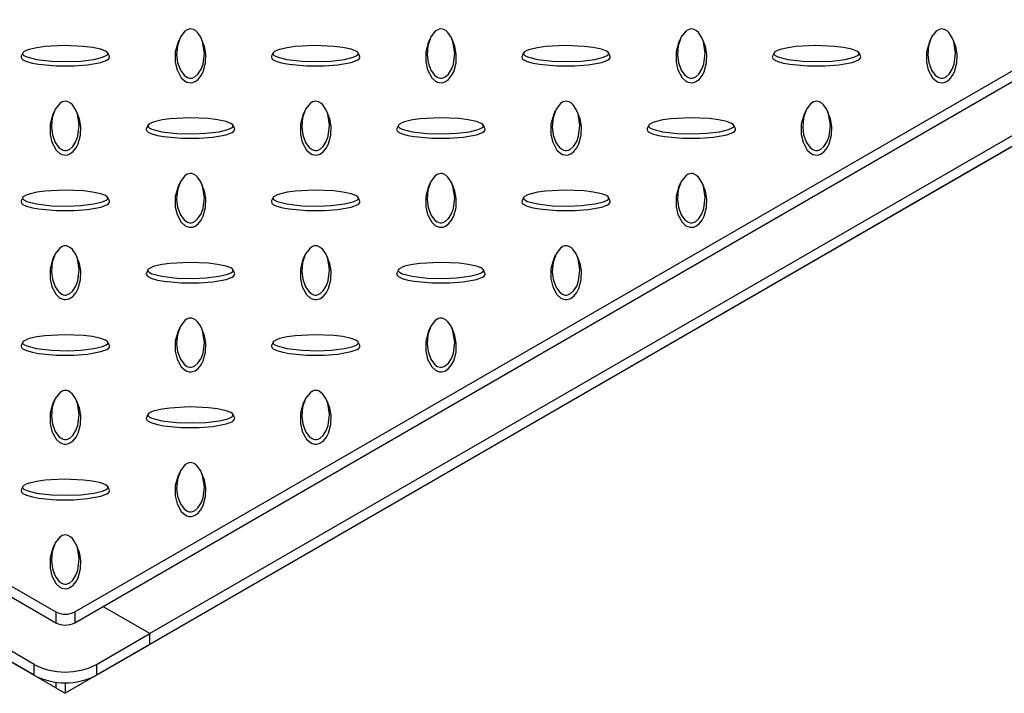
# Model space of a CAD drawing. Units: millimetres. Extents: x 15 to 415, y 5 to 292.
# Drawn here: x 316 to 341, y 173 to 190 of the extents above; entities that cross this region are included whole.
import ezdxf

# ---------------------------------------------------------------- set-up
doc = ezdxf.new("R2010")
doc.units = ezdxf.units.MM

msp = doc.modelspace()

# ---------------------------------------------------------------- linework, layer by layer
at = {"color": 7, "linetype": 'Continuous', "lineweight": 25}
for p, q in [((265.087, 205.145), (317.256, 175.029)), ((317.727, 175.029), (369.896, 205.145)), ((265.087, 204.873), (317.256, 174.757)), ((317.727, 174.757), (369.896, 204.873)), ((316.706, 173.714), (263.28, 204.556)), ((316.706, 173.441), (263.28, 204.283)), ((370.367, 203.785), (319.613, 174.485)), ((370.367, 203.512), (319.613, 174.212)), ((320.363, 189.424), (320.324, 189.34)), ((320.944, 189.34), (320.905, 189.424)), ((326.648, 189.424), (326.609, 189.34)), ((327.23, 189.34), (327.191, 189.424)), ((332.934, 189.424), (332.894, 189.34)), ((333.515, 189.34), (333.476, 189.424)), ((339.219, 189.424), (339.18, 189.34)), ((339.801, 189.34), (339.761, 189.424)), ((316.425, 189.06), (316.386, 188.976)), ((318.597, 188.976), (318.558, 189.06)), ((322.71, 189.06), (322.671, 188.976)), ((324.882, 188.976), (324.843, 189.06)), ((328.996, 189.06), (328.957, 188.976)), ((331.167, 188.976), (331.129, 189.06)), ((335.281, 189.06), (335.242, 188.976)), ((337.453, 188.976), (337.414, 189.06)), ((317.256, 173.123), (292.128, 187.629)), ((317.22, 187.61), (317.181, 187.525)), ((342.855, 187.629), (317.491, 172.987)), ((317.802, 187.525), (317.763, 187.61)), ((323.505, 187.61), (323.466, 187.525)), ((324.087, 187.525), (324.048, 187.61)), ((329.791, 187.61), (329.752, 187.525)), ((330.372, 187.525), (330.333, 187.61)), ((336.076, 187.61), (336.037, 187.525)), ((336.658, 187.525), (336.619, 187.61)), ((319.567, 187.246), (319.529, 187.162)), ((321.739, 187.162), (321.701, 187.246)), ((325.853, 187.246), (325.814, 187.162)), ((328.025, 187.162), (327.986, 187.246)), ((332.138, 187.246), (332.099, 187.162)), ((334.31, 187.162), (334.271, 187.246)), ((320.363, 185.796), (320.324, 185.711)), ((320.944, 185.711), (320.905, 185.796)), ((326.648, 185.796), (326.609, 185.711)), ((327.23, 185.711), (327.191, 185.796)), ((332.934, 185.796), (332.894, 185.711)), ((333.515, 185.711), (333.476, 185.796)), ((316.425, 185.432), (316.386, 185.347)), ((318.597, 185.347), (318.558, 185.432)), ((322.71, 185.432), (322.671, 185.347)), ((324.882, 185.347), (324.843, 185.432)), ((328.996, 185.432), (328.957, 185.347)), ((331.167, 185.347), (331.129, 185.432)), ((317.22, 183.982), (317.181, 183.897)), ((317.802, 183.897), (317.763, 183.982)), ((323.505, 183.982), (323.466, 183.897)), ((324.087, 183.897), (324.048, 183.982)), ((329.791, 183.982), (329.752, 183.897)), ((330.372, 183.897), (330.333, 183.982)), ((319.567, 183.617), (319.529, 183.533)), ((321.739, 183.533), (321.701, 183.617)), ((325.853, 183.617), (325.814, 183.533)), ((328.025, 183.533), (327.986, 183.617)), ((320.363, 182.168), (320.324, 182.083)), ((320.944, 182.083), (320.905, 182.168)), ((326.648, 182.168), (326.609, 182.083)), ((327.23, 182.083), (327.191, 182.168)), ((316.425, 181.803), (316.386, 181.719)), ((318.597, 181.719), (318.558, 181.803)), ((322.71, 181.803), (322.671, 181.719)), ((324.882, 181.719), (324.843, 181.803)), ((317.22, 180.353), (317.181, 180.269)), ((317.802, 180.269), (317.763, 180.353)), ((323.505, 180.353), (323.466, 180.269)), ((324.087, 180.269), (324.048, 180.353)), ((319.567, 179.989), (319.529, 179.905)), ((321.739, 179.905), (321.701, 179.989)), ((320.363, 178.539), (320.324, 178.454)), ((320.944, 178.454), (320.905, 178.539)), ((316.425, 178.175), (316.386, 178.091)), ((318.597, 178.091), (318.558, 178.175)), ((317.22, 176.725), (317.181, 176.64)), ((317.802, 176.64), (317.763, 176.725)), ((317.256, 175.029), (317.256, 174.757)), ((317.727, 175.029), (317.727, 174.757)), ((319.613, 174.485), (318.434, 175.165)), ((318.277, 173.714), (319.613, 174.485)), ((319.613, 174.212), (319.613, 174.485)), ((318.277, 173.441), (319.613, 174.212)), ((316.706, 173.441), (316.706, 173.714)), ((318.277, 173.714), (318.277, 173.441)), ((317.256, 173.268), (317.256, 173.123)), ((317.491, 173.253), (317.491, 172.987)), ((317.256, 173.123), (317.491, 172.987))]:
    msp.add_line(p, q, dxfattribs=at)
at = {"color": 7, "linetype": 'Continuous', "lineweight": 25, "flags": 128}
for points in [[(320.634, 189.662), (320.597, 189.658), (320.554, 189.643), (320.492, 189.603), (320.381, 189.461), (320.305, 189.242), (320.286, 189.012), (320.31, 188.82), (320.38, 188.629), (320.471, 188.503), (320.544, 188.45), (320.579, 188.435), (320.621, 188.426), (320.654, 188.427), (320.692, 188.436), (320.743, 188.461), (320.821, 188.53), (320.9, 188.651), (320.948, 188.781), (320.982, 189.058), (320.937, 189.343), (320.89, 189.456), (320.811, 189.57), (320.766, 189.611), (320.707, 189.646), (320.67, 189.658), (320.634, 189.662)], [(326.919, 189.662), (326.883, 189.658), (326.84, 189.643), (326.778, 189.603), (326.666, 189.461), (326.59, 189.242), (326.571, 189.012), (326.596, 188.82), (326.665, 188.629), (326.757, 188.503), (326.829, 188.45), (326.865, 188.435), (326.906, 188.426), (326.94, 188.427), (326.977, 188.436), (327.029, 188.461), (327.107, 188.53), (327.185, 188.651), (327.233, 188.781), (327.268, 189.058), (327.222, 189.343), (327.175, 189.456), (327.097, 189.57), (327.052, 189.611), (326.993, 189.646), (326.956, 189.658), (326.919, 189.662)], [(333.205, 189.662), (333.168, 189.658), (333.125, 189.643), (333.063, 189.603), (332.951, 189.461), (332.876, 189.242), (332.857, 189.012), (332.881, 188.82), (332.951, 188.629), (333.042, 188.503), (333.115, 188.45), (333.15, 188.435), (333.192, 188.426), (333.225, 188.427), (333.263, 188.436), (333.314, 188.461), (333.392, 188.53), (333.47, 188.651), (333.519, 188.781), (333.553, 189.058), (333.508, 189.343), (333.46, 189.456), (333.382, 189.57), (333.337, 189.611), (333.278, 189.646), (333.241, 189.658), (333.205, 189.662)], [(339.49, 189.662), (339.453, 189.658), (339.411, 189.643), (339.348, 189.603), (339.237, 189.461), (339.161, 189.242), (339.142, 189.012), (339.167, 188.82), (339.236, 188.629), (339.327, 188.503), (339.4, 188.45), (339.435, 188.435), (339.477, 188.426), (339.51, 188.427), (339.548, 188.436), (339.6, 188.461), (339.678, 188.53), (339.756, 188.651), (339.804, 188.781), (339.839, 189.058), (339.793, 189.343), (339.746, 189.456), (339.668, 189.57), (339.623, 189.611), (339.563, 189.646), (339.526, 189.658), (339.49, 189.662)], [(320.324, 189.34), (320.324, 189.339), (320.252, 189.086), (320.252, 188.829), (320.298, 188.632), (320.403, 188.437), (320.499, 188.352), (320.546, 188.329), (320.602, 188.314), (320.649, 188.312), (320.694, 188.319), (320.751, 188.342), (320.828, 188.397), (320.904, 188.49), (320.954, 188.589), (321.014, 188.809), (321.02, 189.031), (320.988, 189.22), (320.937, 189.339)], [(326.609, 189.34), (326.609, 189.339), (326.538, 189.086), (326.538, 188.829), (326.583, 188.632), (326.688, 188.437), (326.784, 188.352), (326.831, 188.329), (326.888, 188.314), (326.934, 188.312), (326.979, 188.319), (327.036, 188.342), (327.114, 188.397), (327.189, 188.49), (327.24, 188.589), (327.299, 188.809), (327.305, 189.031), (327.273, 189.22), (327.223, 189.339)], [(332.894, 189.34), (332.894, 189.339), (332.823, 189.086), (332.823, 188.829), (332.868, 188.632), (332.974, 188.437), (333.07, 188.352), (333.116, 188.329), (333.173, 188.314), (333.22, 188.312), (333.265, 188.319), (333.322, 188.342), (333.399, 188.397), (333.475, 188.49), (333.525, 188.589), (333.585, 188.809), (333.591, 189.031), (333.558, 189.22), (333.508, 189.339)], [(339.18, 189.34), (339.18, 189.339), (339.108, 189.086), (339.109, 188.829), (339.154, 188.632), (339.259, 188.437), (339.355, 188.352), (339.402, 188.329), (339.458, 188.314), (339.505, 188.312), (339.55, 188.319), (339.607, 188.342), (339.684, 188.397), (339.76, 188.49), (339.81, 188.589), (339.87, 188.809), (339.876, 189.031), (339.844, 189.22), (339.794, 189.339)], [(316.421, 189.044), (316.428, 189.023), (316.453, 188.998), (316.522, 188.962), (316.769, 188.898), (317.149, 188.854), (317.546, 188.843), (317.879, 188.857), (318.211, 188.897), (318.428, 188.95), (318.521, 188.992), (318.547, 189.012), (318.561, 189.036), (318.56, 189.056), (318.545, 189.077), (318.501, 189.107), (318.382, 189.152), (318.172, 189.197), (317.946, 189.225), (317.466, 189.245), (316.974, 189.219), (316.777, 189.192), (316.581, 189.146), (316.509, 189.12), (316.448, 189.086), (316.427, 189.065), (316.421, 189.044)], [(322.706, 189.044), (322.713, 189.023), (322.738, 188.998), (322.808, 188.962), (323.055, 188.898), (323.434, 188.854), (323.832, 188.843), (324.164, 188.857), (324.496, 188.897), (324.713, 188.95), (324.806, 188.992), (324.832, 189.012), (324.847, 189.036), (324.845, 189.056), (324.83, 189.077), (324.787, 189.107), (324.668, 189.152), (324.457, 189.197), (324.231, 189.225), (323.752, 189.245), (323.259, 189.219), (323.062, 189.192), (322.866, 189.146), (322.794, 189.12), (322.733, 189.086), (322.713, 189.065), (322.706, 189.044)], [(328.991, 189.044), (328.998, 189.023), (329.024, 188.998), (329.093, 188.962), (329.34, 188.898), (329.72, 188.854), (330.117, 188.843), (330.45, 188.857), (330.781, 188.897), (330.998, 188.95), (331.091, 188.992), (331.117, 189.012), (331.132, 189.036), (331.131, 189.056), (331.116, 189.077), (331.072, 189.107), (330.953, 189.152), (330.742, 189.197), (330.517, 189.225), (330.037, 189.245), (329.544, 189.219), (329.348, 189.192), (329.152, 189.146), (329.08, 189.12), (329.019, 189.086), (328.998, 189.065), (328.991, 189.044)], [(335.277, 189.044), (335.284, 189.023), (335.309, 188.998), (335.378, 188.962), (335.626, 188.898), (336.005, 188.854), (336.402, 188.843), (336.735, 188.857), (337.067, 188.897), (337.284, 188.95), (337.377, 188.992), (337.403, 189.012), (337.417, 189.036), (337.416, 189.056), (337.401, 189.077), (337.358, 189.107), (337.238, 189.152), (337.028, 189.197), (336.802, 189.225), (336.322, 189.245), (335.83, 189.219), (335.633, 189.192), (335.437, 189.146), (335.365, 189.12), (335.304, 189.086), (335.284, 189.065), (335.277, 189.044)], [(316.38, 188.953), (316.392, 188.921), (316.427, 188.889), (316.517, 188.845), (316.665, 188.803), (316.822, 188.774), (317.261, 188.733), (317.706, 188.733), (318.048, 188.759), (318.385, 188.82), (318.533, 188.875), (318.573, 188.902), (318.599, 188.935), (318.602, 188.962), (318.595, 188.976)], [(316.388, 188.976), (316.383, 188.968), (316.38, 188.953)], [(322.666, 188.953), (322.677, 188.921), (322.713, 188.889), (322.803, 188.845), (322.95, 188.803), (323.108, 188.774), (323.546, 188.733), (323.991, 188.733), (324.334, 188.759), (324.67, 188.82), (324.819, 188.875), (324.859, 188.902), (324.884, 188.935), (324.887, 188.962), (324.88, 188.976)], [(322.673, 188.976), (322.668, 188.968), (322.666, 188.953)], [(328.951, 188.953), (328.963, 188.921), (328.998, 188.889), (329.088, 188.845), (329.235, 188.803), (329.393, 188.774), (329.832, 188.733), (330.277, 188.733), (330.619, 188.759), (330.955, 188.82), (331.104, 188.875), (331.144, 188.902), (331.17, 188.935), (331.172, 188.962), (331.166, 188.976)], [(328.958, 188.976), (328.953, 188.968), (328.951, 188.953)], [(335.236, 188.953), (335.248, 188.921), (335.283, 188.889), (335.373, 188.845), (335.521, 188.803), (335.678, 188.774), (336.117, 188.733), (336.562, 188.733), (336.904, 188.759), (337.241, 188.82), (337.389, 188.875), (337.43, 188.902), (337.455, 188.935), (337.458, 188.962), (337.451, 188.976)], [(335.244, 188.976), (335.239, 188.968), (335.236, 188.953)], [(317.491, 187.848), (317.455, 187.844), (317.412, 187.829), (317.35, 187.789), (317.238, 187.646), (317.162, 187.427), (317.143, 187.198), (317.168, 187.006), (317.237, 186.814), (317.328, 186.689), (317.401, 186.635), (317.436, 186.621), (317.478, 186.612), (317.512, 186.613), (317.549, 186.622), (317.601, 186.647), (317.679, 186.715), (317.757, 186.837), (317.805, 186.967), (317.84, 187.244), (317.794, 187.529), (317.747, 187.642), (317.669, 187.755), (317.624, 187.797), (317.564, 187.832), (317.528, 187.844), (317.491, 187.848)], [(323.777, 187.848), (323.74, 187.844), (323.697, 187.829), (323.635, 187.789), (323.523, 187.646), (323.447, 187.427), (323.429, 187.198), (323.453, 187.006), (323.523, 186.814), (323.614, 186.689), (323.686, 186.635), (323.722, 186.621), (323.764, 186.612), (323.797, 186.613), (323.835, 186.622), (323.886, 186.647), (323.964, 186.715), (324.042, 186.837), (324.091, 186.967), (324.125, 187.244), (324.08, 187.529), (324.032, 187.642), (323.954, 187.755), (323.909, 187.797), (323.85, 187.832), (323.813, 187.844), (323.777, 187.848)], [(330.062, 187.848), (330.025, 187.844), (329.982, 187.829), (329.92, 187.789), (329.809, 187.646), (329.733, 187.427), (329.714, 187.198), (329.738, 187.006), (329.808, 186.814), (329.899, 186.689), (329.972, 186.635), (330.007, 186.621), (330.049, 186.612), (330.082, 186.613), (330.12, 186.622), (330.172, 186.647), (330.25, 186.715), (330.328, 186.837), (330.376, 186.967), (330.41, 187.244), (330.365, 187.529), (330.318, 187.642), (330.239, 187.755), (330.194, 187.797), (330.135, 187.832), (330.098, 187.844), (330.062, 187.848)], [(336.348, 187.848), (336.311, 187.844), (336.268, 187.829), (336.206, 187.789), (336.094, 187.646), (336.018, 187.427), (336, 187.198), (336.024, 187.006), (336.093, 186.814), (336.185, 186.689), (336.257, 186.635), (336.293, 186.621), (336.334, 186.612), (336.368, 186.613), (336.405, 186.622), (336.457, 186.647), (336.535, 186.715), (336.613, 186.837), (336.661, 186.967), (336.696, 187.244), (336.65, 187.529), (336.603, 187.642), (336.525, 187.755), (336.48, 187.797), (336.421, 187.832), (336.384, 187.844), (336.348, 187.848)], [(317.181, 187.525), (317.181, 187.525), (317.109, 187.272), (317.11, 187.015), (317.155, 186.818), (317.26, 186.623), (317.356, 186.537), (317.403, 186.514), (317.46, 186.5), (317.506, 186.498), (317.551, 186.505), (317.608, 186.527), (317.685, 186.583), (317.761, 186.676), (317.811, 186.775), (317.871, 186.994), (317.877, 187.217), (317.845, 187.406), (317.795, 187.524)], [(319.563, 187.23), (319.57, 187.208), (319.596, 187.184), (319.665, 187.148), (319.912, 187.083), (320.292, 187.04), (320.689, 187.029), (321.021, 187.043), (321.353, 187.083), (321.57, 187.136), (321.663, 187.178), (321.689, 187.198), (321.704, 187.222), (321.703, 187.241), (321.687, 187.263), (321.644, 187.293), (321.525, 187.338), (321.314, 187.383), (321.089, 187.411), (320.609, 187.431), (320.116, 187.405), (319.92, 187.377), (319.723, 187.332), (319.652, 187.306), (319.591, 187.272), (319.57, 187.251), (319.563, 187.23)], [(323.466, 187.525), (323.466, 187.525), (323.395, 187.272), (323.395, 187.015), (323.44, 186.818), (323.545, 186.623), (323.642, 186.537), (323.688, 186.514), (323.745, 186.5), (323.792, 186.498), (323.836, 186.505), (323.894, 186.527), (323.971, 186.583), (324.046, 186.676), (324.097, 186.775), (324.156, 186.994), (324.163, 187.217), (324.13, 187.406), (324.08, 187.524)], [(325.849, 187.23), (325.856, 187.208), (325.881, 187.184), (325.95, 187.148), (326.197, 187.083), (326.577, 187.04), (326.974, 187.029), (327.307, 187.043), (327.639, 187.083), (327.856, 187.136), (327.949, 187.178), (327.975, 187.198), (327.989, 187.222), (327.988, 187.241), (327.973, 187.263), (327.929, 187.293), (327.81, 187.338), (327.6, 187.383), (327.374, 187.411), (326.894, 187.431), (326.402, 187.405), (326.205, 187.377), (326.009, 187.332), (325.937, 187.306), (325.876, 187.272), (325.856, 187.251), (325.849, 187.23)], [(329.752, 187.525), (329.752, 187.525), (329.68, 187.272), (329.681, 187.015), (329.726, 186.818), (329.831, 186.623), (329.927, 186.537), (329.974, 186.514), (330.03, 186.5), (330.077, 186.498), (330.122, 186.505), (330.179, 186.527), (330.256, 186.583), (330.332, 186.676), (330.382, 186.775), (330.442, 186.994), (330.448, 187.217), (330.416, 187.406), (330.365, 187.524)], [(332.134, 187.23), (332.141, 187.208), (332.166, 187.184), (332.236, 187.148), (332.483, 187.083), (332.862, 187.04), (333.26, 187.029), (333.592, 187.043), (333.924, 187.083), (334.141, 187.136), (334.234, 187.178), (334.26, 187.198), (334.275, 187.222), (334.273, 187.241), (334.258, 187.263), (334.215, 187.293), (334.096, 187.338), (333.885, 187.383), (333.66, 187.411), (333.18, 187.431), (332.687, 187.405), (332.49, 187.377), (332.294, 187.332), (332.223, 187.306), (332.161, 187.272), (332.141, 187.251), (332.134, 187.23)], [(336.037, 187.525), (336.037, 187.525), (335.966, 187.272), (335.966, 187.015), (336.011, 186.818), (336.116, 186.623), (336.212, 186.537), (336.259, 186.514), (336.316, 186.5), (336.362, 186.498), (336.407, 186.505), (336.465, 186.527), (336.542, 186.583), (336.617, 186.676), (336.668, 186.775), (336.727, 186.994), (336.733, 187.217), (336.701, 187.406), (336.651, 187.524)], [(319.523, 187.139), (319.534, 187.107), (319.57, 187.074), (319.66, 187.031), (319.807, 186.989), (319.965, 186.96), (320.403, 186.918), (320.849, 186.919), (321.191, 186.945), (321.527, 187.005), (321.676, 187.061), (321.716, 187.088), (321.741, 187.121), (321.744, 187.148), (321.738, 187.161)], [(319.53, 187.161), (319.525, 187.154), (319.523, 187.139)], [(325.808, 187.139), (325.82, 187.107), (325.855, 187.074), (325.945, 187.031), (326.093, 186.989), (326.25, 186.96), (326.689, 186.918), (327.134, 186.919), (327.476, 186.945), (327.813, 187.005), (327.961, 187.061), (328.001, 187.088), (328.027, 187.121), (328.03, 187.148), (328.023, 187.161)], [(325.816, 187.161), (325.811, 187.154), (325.808, 187.139)], [(332.094, 187.139), (332.105, 187.107), (332.141, 187.074), (332.231, 187.031), (332.378, 186.989), (332.536, 186.96), (332.974, 186.918), (333.42, 186.919), (333.762, 186.945), (334.098, 187.005), (334.247, 187.061), (334.287, 187.088), (334.312, 187.121), (334.315, 187.148), (334.308, 187.161)], [(332.101, 187.161), (332.096, 187.154), (332.094, 187.139)], [(320.634, 186.034), (320.597, 186.029), (320.554, 186.015), (320.492, 185.975), (320.381, 185.832), (320.305, 185.613), (320.286, 185.384), (320.31, 185.192), (320.38, 185), (320.471, 184.875), (320.544, 184.821), (320.579, 184.806), (320.621, 184.798), (320.654, 184.799), (320.692, 184.807), (320.743, 184.832), (320.821, 184.901), (320.9, 185.023), (320.948, 185.153), (320.982, 185.43), (320.937, 185.714), (320.89, 185.828), (320.811, 185.941), (320.766, 185.982), (320.707, 186.018), (320.67, 186.03), (320.634, 186.034)], [(326.919, 186.034), (326.883, 186.029), (326.84, 186.015), (326.778, 185.975), (326.666, 185.832), (326.59, 185.613), (326.571, 185.384), (326.596, 185.192), (326.665, 185), (326.757, 184.875), (326.829, 184.821), (326.865, 184.806), (326.906, 184.798), (326.94, 184.799), (326.977, 184.807), (327.029, 184.832), (327.107, 184.901), (327.185, 185.023), (327.233, 185.153), (327.268, 185.43), (327.222, 185.714), (327.175, 185.828), (327.097, 185.941), (327.052, 185.982), (326.993, 186.018), (326.956, 186.03), (326.919, 186.034)], [(333.205, 186.034), (333.168, 186.029), (333.125, 186.015), (333.063, 185.975), (332.951, 185.832), (332.876, 185.613), (332.857, 185.384), (332.881, 185.192), (332.951, 185), (333.042, 184.875), (333.115, 184.821), (333.15, 184.806), (333.192, 184.798), (333.225, 184.799), (333.263, 184.807), (333.314, 184.832), (333.392, 184.901), (333.47, 185.023), (333.519, 185.153), (333.553, 185.43), (333.508, 185.714), (333.46, 185.828), (333.382, 185.941), (333.337, 185.982), (333.278, 186.018), (333.241, 186.03), (333.205, 186.034)], [(316.421, 185.415), (316.428, 185.394), (316.453, 185.369), (316.522, 185.334), (316.769, 185.269), (317.149, 185.225), (317.546, 185.215), (317.879, 185.229), (318.211, 185.269), (318.428, 185.321), (318.521, 185.363), (318.547, 185.384), (318.561, 185.408), (318.56, 185.427), (318.545, 185.449), (318.501, 185.479), (318.382, 185.524), (318.172, 185.569), (317.946, 185.597), (317.466, 185.617), (316.974, 185.59), (316.777, 185.563), (316.581, 185.518), (316.509, 185.492), (316.448, 185.458), (316.427, 185.436), (316.421, 185.415)], [(320.324, 185.711), (320.324, 185.711), (320.252, 185.458), (320.252, 185.201), (320.298, 185.003), (320.403, 184.809), (320.499, 184.723), (320.546, 184.7), (320.602, 184.685), (320.649, 184.684), (320.694, 184.691), (320.751, 184.713), (320.828, 184.769), (320.904, 184.862), (320.954, 184.961), (321.014, 185.18), (321.02, 185.403), (320.988, 185.592), (320.937, 185.71)], [(322.706, 185.415), (322.713, 185.394), (322.738, 185.369), (322.808, 185.334), (323.055, 185.269), (323.434, 185.225), (323.832, 185.215), (324.164, 185.229), (324.496, 185.269), (324.713, 185.321), (324.806, 185.363), (324.832, 185.384), (324.847, 185.408), (324.845, 185.427), (324.83, 185.449), (324.787, 185.479), (324.668, 185.524), (324.457, 185.569), (324.231, 185.597), (323.752, 185.617), (323.259, 185.59), (323.062, 185.563), (322.866, 185.518), (322.794, 185.492), (322.733, 185.458), (322.713, 185.436), (322.706, 185.415)], [(326.609, 185.711), (326.609, 185.711), (326.538, 185.458), (326.538, 185.201), (326.583, 185.003), (326.688, 184.809), (326.784, 184.723), (326.831, 184.7), (326.888, 184.685), (326.934, 184.684), (326.979, 184.691), (327.036, 184.713), (327.114, 184.769), (327.189, 184.862), (327.24, 184.961), (327.299, 185.18), (327.305, 185.403), (327.273, 185.592), (327.223, 185.71)], [(328.991, 185.415), (328.998, 185.394), (329.024, 185.369), (329.093, 185.334), (329.34, 185.269), (329.72, 185.225), (330.117, 185.215), (330.45, 185.229), (330.781, 185.269), (330.998, 185.321), (331.091, 185.363), (331.117, 185.384), (331.132, 185.408), (331.131, 185.427), (331.116, 185.449), (331.072, 185.479), (330.953, 185.524), (330.742, 185.569), (330.517, 185.597), (330.037, 185.617), (329.544, 185.59), (329.348, 185.563), (329.152, 185.518), (329.08, 185.492), (329.019, 185.458), (328.998, 185.436), (328.991, 185.415)], [(332.894, 185.711), (332.894, 185.711), (332.823, 185.458), (332.823, 185.201), (332.868, 185.003), (332.974, 184.809), (333.07, 184.723), (333.116, 184.7), (333.173, 184.685), (333.22, 184.684), (333.265, 184.691), (333.322, 184.713), (333.399, 184.769), (333.475, 184.862), (333.525, 184.961), (333.585, 185.18), (333.591, 185.403), (333.558, 185.592), (333.508, 185.71)], [(316.38, 185.325), (316.392, 185.292), (316.427, 185.26), (316.517, 185.217), (316.665, 185.174), (316.822, 185.145), (317.261, 185.104), (317.706, 185.104), (318.048, 185.13), (318.385, 185.191), (318.533, 185.247), (318.573, 185.274), (318.599, 185.306), (318.602, 185.333), (318.595, 185.347)], [(316.388, 185.347), (316.383, 185.339), (316.38, 185.325)], [(322.666, 185.325), (322.677, 185.292), (322.713, 185.26), (322.803, 185.217), (322.95, 185.174), (323.108, 185.145), (323.546, 185.104), (323.991, 185.104), (324.334, 185.13), (324.67, 185.191), (324.819, 185.247), (324.859, 185.274), (324.884, 185.306), (324.887, 185.333), (324.88, 185.347)], [(322.673, 185.347), (322.668, 185.339), (322.666, 185.325)], [(328.951, 185.325), (328.963, 185.292), (328.998, 185.26), (329.088, 185.217), (329.235, 185.174), (329.393, 185.145), (329.832, 185.104), (330.277, 185.104), (330.619, 185.13), (330.955, 185.191), (331.104, 185.247), (331.144, 185.274), (331.17, 185.306), (331.172, 185.333), (331.166, 185.347)], [(328.958, 185.347), (328.953, 185.339), (328.951, 185.325)], [(317.491, 184.219), (317.455, 184.215), (317.412, 184.201), (317.35, 184.161), (317.238, 184.018), (317.162, 183.799), (317.143, 183.57), (317.168, 183.378), (317.237, 183.186), (317.328, 183.061), (317.401, 183.007), (317.436, 182.992), (317.478, 182.984), (317.512, 182.984), (317.549, 182.993), (317.601, 183.018), (317.679, 183.087), (317.757, 183.208), (317.805, 183.339), (317.84, 183.616), (317.794, 183.9), (317.747, 184.014), (317.669, 184.127), (317.624, 184.168), (317.564, 184.203), (317.528, 184.215), (317.491, 184.219)], [(323.777, 184.219), (323.74, 184.215), (323.697, 184.201), (323.635, 184.161), (323.523, 184.018), (323.447, 183.799), (323.429, 183.57), (323.453, 183.378), (323.523, 183.186), (323.614, 183.061), (323.686, 183.007), (323.722, 182.992), (323.764, 182.984), (323.797, 182.984), (323.835, 182.993), (323.886, 183.018), (323.964, 183.087), (324.042, 183.208), (324.091, 183.339), (324.125, 183.616), (324.08, 183.9), (324.032, 184.014), (323.954, 184.127), (323.909, 184.168), (323.85, 184.203), (323.813, 184.215), (323.777, 184.219)], [(330.062, 184.219), (330.025, 184.215), (329.982, 184.201), (329.92, 184.161), (329.809, 184.018), (329.733, 183.799), (329.714, 183.57), (329.738, 183.378), (329.808, 183.186), (329.899, 183.061), (329.972, 183.007), (330.007, 182.992), (330.049, 182.984), (330.082, 182.984), (330.12, 182.993), (330.172, 183.018), (330.25, 183.087), (330.328, 183.208), (330.376, 183.339), (330.41, 183.616), (330.365, 183.9), (330.318, 184.014), (330.239, 184.127), (330.194, 184.168), (330.135, 184.203), (330.098, 184.215), (330.062, 184.219)], [(317.181, 183.897), (317.181, 183.897), (317.109, 183.644), (317.11, 183.386), (317.155, 183.189), (317.26, 182.995), (317.356, 182.909), (317.403, 182.886), (317.46, 182.871), (317.506, 182.87), (317.551, 182.877), (317.608, 182.899), (317.685, 182.955), (317.761, 183.048), (317.811, 183.146), (317.871, 183.366), (317.877, 183.588), (317.845, 183.777), (317.795, 183.896)], [(323.466, 183.897), (323.466, 183.897), (323.395, 183.644), (323.395, 183.386), (323.44, 183.189), (323.545, 182.995), (323.642, 182.909), (323.688, 182.886), (323.745, 182.871), (323.792, 182.87), (323.836, 182.877), (323.894, 182.899), (323.971, 182.955), (324.046, 183.048), (324.097, 183.146), (324.156, 183.366), (324.163, 183.588), (324.13, 183.777), (324.08, 183.896)], [(329.752, 183.897), (329.752, 183.897), (329.68, 183.644), (329.681, 183.386), (329.726, 183.189), (329.831, 182.995), (329.927, 182.909), (329.974, 182.886), (330.03, 182.871), (330.077, 182.87), (330.122, 182.877), (330.179, 182.899), (330.256, 182.955), (330.332, 183.048), (330.382, 183.146), (330.442, 183.366), (330.448, 183.588), (330.416, 183.777), (330.365, 183.896)], [(319.563, 183.601), (319.57, 183.58), (319.596, 183.555), (319.665, 183.519), (319.912, 183.455), (320.292, 183.411), (320.689, 183.4), (321.021, 183.414), (321.353, 183.454), (321.57, 183.507), (321.663, 183.549), (321.689, 183.57), (321.704, 183.594), (321.703, 183.613), (321.687, 183.635), (321.644, 183.664), (321.525, 183.709), (321.314, 183.754), (321.089, 183.782), (320.609, 183.802), (320.116, 183.776), (319.92, 183.749), (319.723, 183.704), (319.652, 183.678), (319.591, 183.643), (319.57, 183.622), (319.563, 183.601)], [(325.849, 183.601), (325.856, 183.58), (325.881, 183.555), (325.95, 183.519), (326.197, 183.455), (326.577, 183.411), (326.974, 183.4), (327.307, 183.414), (327.639, 183.454), (327.856, 183.507), (327.949, 183.549), (327.975, 183.57), (327.989, 183.594), (327.988, 183.613), (327.973, 183.635), (327.929, 183.664), (327.81, 183.709), (327.6, 183.754), (327.374, 183.782), (326.894, 183.802), (326.402, 183.776), (326.205, 183.749), (326.009, 183.704), (325.937, 183.678), (325.876, 183.643), (325.856, 183.622), (325.849, 183.601)], [(319.523, 183.51), (319.534, 183.478), (319.57, 183.446), (319.66, 183.402), (319.807, 183.36), (319.965, 183.331), (320.403, 183.29), (320.849, 183.29), (321.191, 183.316), (321.527, 183.377), (321.676, 183.432), (321.716, 183.459), (321.741, 183.492), (321.744, 183.519), (321.738, 183.533)], [(319.53, 183.533), (319.525, 183.525), (319.523, 183.51)], [(325.808, 183.51), (325.82, 183.478), (325.855, 183.446), (325.945, 183.402), (326.093, 183.36), (326.25, 183.331), (326.689, 183.29), (327.134, 183.29), (327.476, 183.316), (327.813, 183.377), (327.961, 183.432), (328.001, 183.459), (328.027, 183.492), (328.03, 183.519), (328.023, 183.533)], [(325.816, 183.533), (325.811, 183.525), (325.808, 183.51)], [(320.634, 182.405), (320.597, 182.401), (320.554, 182.386), (320.492, 182.346), (320.381, 182.204), (320.305, 181.985), (320.286, 181.755), (320.31, 181.563), (320.38, 181.372), (320.471, 181.246), (320.544, 181.193), (320.579, 181.178), (320.621, 181.169), (320.654, 181.17), (320.692, 181.179), (320.743, 181.204), (320.821, 181.273), (320.9, 181.394), (320.948, 181.524), (320.982, 181.801), (320.937, 182.086), (320.89, 182.199), (320.811, 182.313), (320.766, 182.354), (320.707, 182.389), (320.67, 182.401), (320.634, 182.405)], [(326.919, 182.405), (326.883, 182.401), (326.84, 182.386), (326.778, 182.346), (326.666, 182.204), (326.59, 181.985), (326.571, 181.755), (326.596, 181.563), (326.665, 181.372), (326.757, 181.246), (326.829, 181.193), (326.865, 181.178), (326.906, 181.169), (326.94, 181.17), (326.977, 181.179), (327.029, 181.204), (327.107, 181.273), (327.185, 181.394), (327.233, 181.524), (327.268, 181.801), (327.222, 182.086), (327.175, 182.199), (327.097, 182.313), (327.052, 182.354), (326.993, 182.389), (326.956, 182.401), (326.919, 182.405)], [(316.421, 181.787), (316.428, 181.766), (316.453, 181.741), (316.522, 181.705), (316.769, 181.641), (317.149, 181.597), (317.546, 181.586), (317.879, 181.6), (318.211, 181.64), (318.428, 181.693), (318.521, 181.735), (318.547, 181.755), (318.561, 181.779), (318.56, 181.799), (318.545, 181.82), (318.501, 181.85), (318.382, 181.895), (318.172, 181.94), (317.946, 181.968), (317.466, 181.988), (316.974, 181.962), (316.777, 181.935), (316.581, 181.889), (316.509, 181.863), (316.448, 181.829), (316.427, 181.808), (316.421, 181.787)], [(320.324, 182.083), (320.324, 182.082), (320.252, 181.829), (320.252, 181.572), (320.298, 181.375), (320.403, 181.18), (320.499, 181.095), (320.546, 181.072), (320.602, 181.057), (320.649, 181.055), (320.694, 181.062), (320.751, 181.085), (320.828, 181.14), (320.904, 181.233), (320.954, 181.332), (321.014, 181.552), (321.02, 181.774), (320.988, 181.963), (320.937, 182.082)], [(322.706, 181.787), (322.713, 181.766), (322.738, 181.741), (322.808, 181.705), (323.055, 181.641), (323.434, 181.597), (323.832, 181.586), (324.164, 181.6), (324.496, 181.64), (324.713, 181.693), (324.806, 181.735), (324.832, 181.755), (324.847, 181.779), (324.845, 181.799), (324.83, 181.82), (324.787, 181.85), (324.668, 181.895), (324.457, 181.94), (324.231, 181.968), (323.752, 181.988), (323.259, 181.962), (323.062, 181.935), (322.866, 181.889), (322.794, 181.863), (322.733, 181.829), (322.713, 181.808), (322.706, 181.787)], [(326.609, 182.083), (326.609, 182.082), (326.538, 181.829), (326.538, 181.572), (326.583, 181.375), (326.688, 181.18), (326.784, 181.095), (326.831, 181.072), (326.888, 181.057), (326.934, 181.055), (326.979, 181.062), (327.036, 181.085), (327.114, 181.14), (327.189, 181.233), (327.24, 181.332), (327.299, 181.552), (327.305, 181.774), (327.273, 181.963), (327.223, 182.082)], [(316.38, 181.696), (316.392, 181.664), (316.427, 181.632), (316.517, 181.588), (316.665, 181.546), (316.822, 181.517), (317.261, 181.476), (317.706, 181.476), (318.048, 181.502), (318.385, 181.563), (318.533, 181.618), (318.573, 181.645), (318.599, 181.678), (318.602, 181.705), (318.595, 181.719)], [(316.388, 181.719), (316.383, 181.711), (316.38, 181.696)], [(322.666, 181.696), (322.677, 181.664), (322.713, 181.632), (322.803, 181.588), (322.95, 181.546), (323.108, 181.517), (323.546, 181.476), (323.991, 181.476), (324.334, 181.502), (324.67, 181.563), (324.819, 181.618), (324.859, 181.645), (324.884, 181.678), (324.887, 181.705), (324.88, 181.719)], [(322.673, 181.719), (322.668, 181.711), (322.666, 181.696)], [(317.491, 180.591), (317.455, 180.587), (317.412, 180.572), (317.35, 180.532), (317.238, 180.389), (317.162, 180.17), (317.143, 179.941), (317.168, 179.749), (317.237, 179.558), (317.328, 179.432), (317.401, 179.379), (317.436, 179.364), (317.478, 179.355), (317.512, 179.356), (317.549, 179.365), (317.601, 179.39), (317.679, 179.458), (317.757, 179.58), (317.805, 179.71), (317.84, 179.987), (317.794, 180.272), (317.747, 180.385), (317.669, 180.498), (317.624, 180.54), (317.564, 180.575), (317.528, 180.587), (317.491, 180.591)], [(323.777, 180.591), (323.74, 180.587), (323.697, 180.572), (323.635, 180.532), (323.523, 180.389), (323.447, 180.17), (323.429, 179.941), (323.453, 179.749), (323.523, 179.558), (323.614, 179.432), (323.686, 179.379), (323.722, 179.364), (323.764, 179.355), (323.797, 179.356), (323.835, 179.365), (323.886, 179.39), (323.964, 179.458), (324.042, 179.58), (324.091, 179.71), (324.125, 179.987), (324.08, 180.272), (324.032, 180.385), (323.954, 180.498), (323.909, 180.54), (323.85, 180.575), (323.813, 180.587), (323.777, 180.591)], [(317.181, 180.269), (317.181, 180.268), (317.109, 180.015), (317.11, 179.758), (317.155, 179.561), (317.26, 179.366), (317.356, 179.28), (317.403, 179.257), (317.46, 179.243), (317.506, 179.241), (317.551, 179.248), (317.608, 179.27), (317.685, 179.326), (317.761, 179.419), (317.811, 179.518), (317.871, 179.737), (317.877, 179.96), (317.845, 180.149), (317.795, 180.268)], [(319.563, 179.973), (319.57, 179.952), (319.596, 179.927), (319.665, 179.891), (319.912, 179.826), (320.292, 179.783), (320.689, 179.772), (321.021, 179.786), (321.353, 179.826), (321.57, 179.879), (321.663, 179.921), (321.689, 179.941), (321.704, 179.965), (321.703, 179.984), (321.687, 180.006), (321.644, 180.036), (321.525, 180.081), (321.314, 180.126), (321.089, 180.154), (320.609, 180.174), (320.116, 180.148), (319.92, 180.12), (319.723, 180.075), (319.652, 180.049), (319.591, 180.015), (319.57, 179.994), (319.563, 179.973)], [(323.466, 180.269), (323.466, 180.268), (323.395, 180.015), (323.395, 179.758), (323.44, 179.561), (323.545, 179.366), (323.642, 179.28), (323.688, 179.257), (323.745, 179.243), (323.792, 179.241), (323.836, 179.248), (323.894, 179.27), (323.971, 179.326), (324.046, 179.419), (324.097, 179.518), (324.156, 179.737), (324.163, 179.96), (324.13, 180.149), (324.08, 180.268)], [(319.523, 179.882), (319.534, 179.85), (319.57, 179.817), (319.66, 179.774), (319.807, 179.732), (319.965, 179.703), (320.403, 179.662), (320.849, 179.662), (321.191, 179.688), (321.527, 179.749), (321.676, 179.804), (321.716, 179.831), (321.741, 179.864), (321.744, 179.891), (321.738, 179.904)], [(319.53, 179.904), (319.525, 179.897), (319.523, 179.882)], [(320.634, 178.777), (320.597, 178.773), (320.554, 178.758), (320.492, 178.718), (320.381, 178.575), (320.305, 178.356), (320.286, 178.127), (320.31, 177.935), (320.38, 177.743), (320.471, 177.618), (320.544, 177.564), (320.579, 177.549), (320.621, 177.541), (320.654, 177.542), (320.692, 177.55), (320.743, 177.575), (320.821, 177.644), (320.9, 177.766), (320.948, 177.896), (320.982, 178.173), (320.937, 178.457), (320.89, 178.571), (320.811, 178.684), (320.766, 178.726), (320.707, 178.761), (320.67, 178.773), (320.634, 178.777)], [(320.324, 178.454), (320.324, 178.454), (320.252, 178.201), (320.252, 177.944), (320.298, 177.746), (320.403, 177.552), (320.499, 177.466), (320.546, 177.443), (320.602, 177.428), (320.649, 177.427), (320.694, 177.434), (320.751, 177.456), (320.828, 177.512), (320.904, 177.605), (320.954, 177.704), (321.014, 177.923), (321.02, 178.146), (320.988, 178.335), (320.937, 178.453)], [(316.421, 178.158), (316.428, 178.137), (316.453, 178.112), (316.522, 178.077), (316.769, 178.012), (317.149, 177.968), (317.546, 177.958), (317.879, 177.972), (318.211, 178.012), (318.428, 178.064), (318.521, 178.106), (318.547, 178.127), (318.561, 178.151), (318.56, 178.17), (318.545, 178.192), (318.501, 178.222), (318.382, 178.267), (318.172, 178.312), (317.946, 178.34), (317.466, 178.36), (316.974, 178.333), (316.777, 178.306), (316.581, 178.261), (316.509, 178.235), (316.448, 178.201), (316.427, 178.179), (316.421, 178.158)], [(316.38, 178.068), (316.392, 178.035), (316.427, 178.003), (316.517, 177.96), (316.665, 177.917), (316.822, 177.889), (317.261, 177.847), (317.706, 177.847), (318.048, 177.873), (318.385, 177.934), (318.533, 177.99), (318.573, 178.017), (318.599, 178.049), (318.602, 178.076), (318.595, 178.09)], [(316.388, 178.09), (316.383, 178.082), (316.38, 178.068)], [(317.491, 176.962), (317.455, 176.958), (317.412, 176.944), (317.35, 176.904), (317.238, 176.761), (317.162, 176.542), (317.143, 176.313), (317.168, 176.121), (317.237, 175.929), (317.328, 175.804), (317.401, 175.75), (317.436, 175.735), (317.478, 175.727), (317.512, 175.727), (317.549, 175.736), (317.601, 175.761), (317.679, 175.83), (317.757, 175.952), (317.805, 176.082), (317.84, 176.359), (317.794, 176.643), (317.747, 176.757), (317.669, 176.87), (317.624, 176.911), (317.564, 176.947), (317.528, 176.958), (317.491, 176.962)], [(317.181, 176.64), (317.181, 176.64), (317.109, 176.387), (317.11, 176.13), (317.155, 175.932), (317.26, 175.738), (317.356, 175.652), (317.403, 175.629), (317.46, 175.614), (317.506, 175.613), (317.551, 175.62), (317.608, 175.642), (317.685, 175.698), (317.761, 175.791), (317.811, 175.889), (317.871, 176.109), (317.877, 176.331), (317.845, 176.52), (317.795, 176.639)]]:
    msp.add_lwpolyline(points, dxfattribs=at)
at = {"color": 7, "linetype": 'Continuous', "lineweight": 25}
for centre, radius in [((317.491, 175.484), 0.512), ((317.491, 175.212), 0.512), ((317.491, 175.23), 1.708), ((317.491, 174.958), 1.708)]:
    msp.add_arc(centre, radius, 242.6097, 297.3903, dxfattribs=at)

doc.saveas('drawing.dxf')
